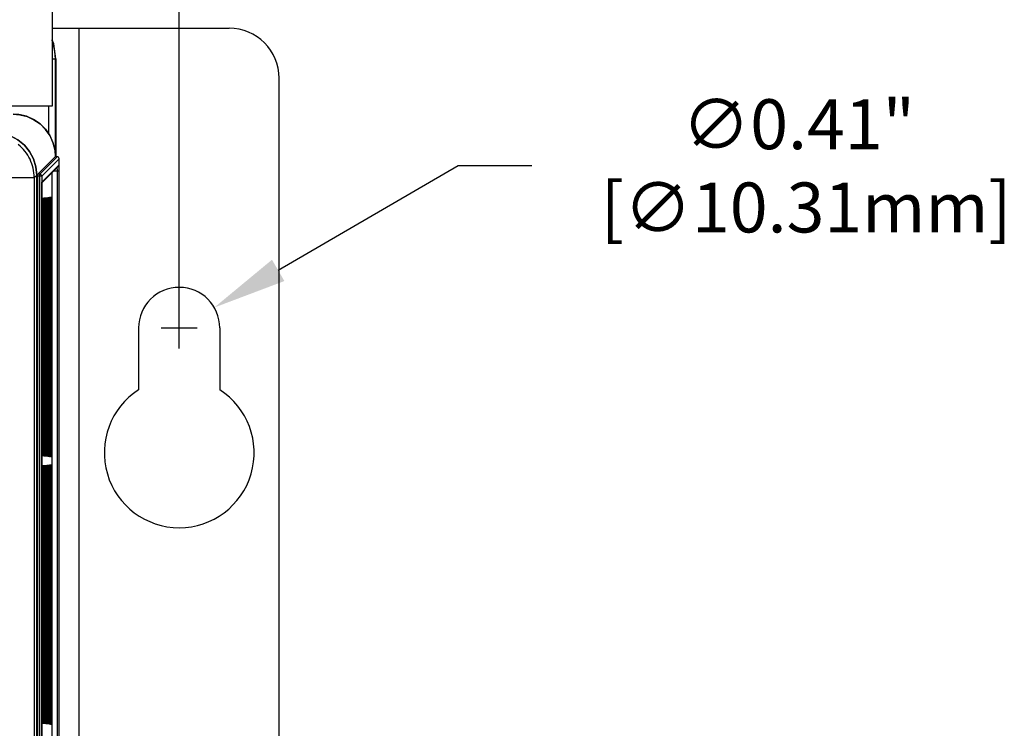
# Model space of a CAD drawing. Extents: x 0.1 to 67.9, y 0.1 to 43.9.
# Drawn here: x 18.9 to 23.9, y 31.7 to 35.3 of the extents above; entities that cross this region are included whole.
import ezdxf

# ---------------------------------------------------------------- set-up
doc = ezdxf.new("R2010")
doc.units = 0
doc.header["$MEASUREMENT"] = 0
doc.layers.get('0').update_dxf_attribs({"linetype": 'CONTINUOUS'})
doc.layers.get('Defpoints').update_dxf_attribs({"linetype": 'CONTINUOUS'})
for name, color, linetype in [('DFRAME', 50, 'CONTINUOUS'), ('DIM', 1, 'CONTINUOUS'), ('PANEL', 4, 'CONTINUOUS'), ('PLATE', 4, 'CONTINUOUS')]:
    doc.layers.add(name, color=color, linetype=linetype)
doc.styles.add('ROMANS', font='romans')
doc.dimstyles.new('RA-X1', dxfattribs={"dimtxt": 0.38, "dimasz": 0.18, "dimexe": 0.18, "dimexo": 0.0625, "dimgap": 0.09, "dimtad": 0, "dimtih": 1, "dimtoh": 1, "dimzin": 0, "dimdsep": 46, "dimtxsty": 'ROMANS', "dimcen": 0.09, "dimclrt": 256, "dimadec": 0, "dimazin": 0, "dimtfac": 1, "dimtofl": 0, "dimtmove": 0, "dimatfit": 3, "dimfxl": 0, "dimtolj": 1, "dimtzin": 0, "dimarcsym": 0})

# ---------------------------------------------------------------- blocks, each defined once
blk = doc.blocks.new('*D9')
at = {"layer": 'Defpoints', "color": 0}
for p in [(19.7294, 39.2873), (9.8544, 33.5421), (19.7294, 33.5421)]:
    blk.add_point(p, dxfattribs=at)
at = {"layer": 'DIM', "color": 0, "lineweight": -2}
for p, q in [((9.8544, 33.6046), (9.8544, 39.4673)), ((19.7294, 33.6046), (19.7294, 39.4673)), ((10.2344, 39.2873), (13.3168, 39.2873)), ((19.3494, 39.2873), (15.9968, 39.2873))]:
    blk.add_line(p, q, dxfattribs=at)
at = {"layer": 'DIM', "color": 0}
for points in [[(10.2344, 39.3506), (10.2344, 39.224), (9.8544, 39.2873)], [(19.3494, 39.3506), (19.3494, 39.224), (19.7294, 39.2873)]]:
    blk.add_solid(points, dxfattribs=at)
at = {"layer": 'DIM', "insert": (14.6568, 39.2873), "char_height": 0.25, "attachment_point": 5, "style": 'ROMANS'}
blk.add_mtext('\\A1;9.88"\\P [250.83mm]', dxfattribs=at)
blk = doc.blocks.new('*D19')
at = {"layer": 'Defpoints', "color": 0}
for p in [(19.9049, 33.8098), (19.5539, 33.6058)]:
    blk.add_point(p, dxfattribs=at)
at = {"layer": 'DIM', "color": 0, "lineweight": -2}
for p, q in [((21.125, 34.519), (20.2248, 33.9958)), ((21.495, 34.519), (21.125, 34.519)), ((19.7294, 33.6178), (19.7294, 33.7978)), ((19.6394, 33.7078), (19.8194, 33.7078))]:
    blk.add_line(p, q, dxfattribs=at)
at = {"layer": 'DIM', "color": 0}
blk.add_solid([(20.1938, 34.0491), (20.2558, 33.9424), (19.9049, 33.8098)], dxfattribs=at)
at = {"layer": 'DIM', "insert": (22.829, 34.519), "char_height": 0.25, "attachment_point": 5, "style": 'ROMANS'}
blk.add_mtext('\\A1;∅0.41"\\P [∅10.31mm]', dxfattribs=at)

msp = doc.modelspace()

# ---------------------------------------------------------------- linework, layer by layer
for p, q in [((19.0937, 37.8495), (19.0937, 34.8182)), ((19.0937, 34.8182), (13.9642, 34.8182))]:
    msp.add_line(p, q)
at = {"layer": 'DFRAME'}
for p, q in [((19.1115, 35.054), (19.1014, 35.1304)), ((19.1097, 35.0522), (19.0937, 35.0522)), ((19.1115, 35.054), (19.1097, 35.0522)), ((19.1097, 34.5646), (19.1097, 35.0522)), ((19.1115, 35.054), (19.1115, 34.5646)), ((19.0763, 34.6787), (19.0763, 34.8182)), ((19.1068, 34.6009), (19.1097, 34.5659)), ((19.0213, 34.4775), (19.1084, 34.5646)), ((19.1186, 34.5646), (19.0315, 34.4775)), ((19.1284, 34.5548), (19.0413, 34.4677)), ((19.1084, 34.5646), (19.1097, 34.5659)), ((19.1084, 34.5646), (19.1084, 34.5646)), ((19.1186, 34.5646), (19.1084, 34.5646)), ((19.1084, 34.5646), (19.1084, 34.5646)), ((19.1097, 34.5659), (19.1097, 34.5659)), ((19.1097, 34.5659), (19.1097, 34.5646)), ((19.1097, 34.5659), (19.1097, 34.5646)), ((19.1284, 22.3711), (19.1284, 34.5548)), ((19.0165, 34.4727), (19.0124, 34.514)), ((19.0425, 34.4345), (19.124, 34.516)), ((19.0428, 34.4389), (19.1268, 34.5229)), ((19.1274, 34.5125), (19.1275, 34.5063)), ((18.8652, 34.4599), (19.0036, 34.4599)), ((19.0036, 34.4599), (19.0165, 34.4728)), ((19.0036, 34.4599), (19.0036, 29.4871)), ((19.0165, 34.4727), (19.0213, 34.4775)), ((19.0165, 29.4846), (19.0165, 34.4728)), ((19.0165, 22.4532), (19.0165, 34.4727)), ((19.021, 22.4582), (19.021, 34.4677)), ((19.0413, 34.4677), (19.021, 34.4677)), ((19.0212, 34.4767), (19.0213, 34.4775)), ((19.0315, 34.4775), (19.0213, 34.4775)), ((19.0315, 22.4484), (19.0315, 34.4775)), ((19.0413, 34.4677), (19.0413, 22.4582)), ((19.0924, 34.4844), (19.0924, 25.7524)), ((19.1014, 34.4934), (19.1276, 34.4934)), ((19.1178, 34.4934), (19.1178, 25.7524)), ((19.1276, 34.4934), (19.1276, 25.7524)), ((19.0421, 34.4205), (19.0421, 34.4207)), ((19.0421, 34.4141), (19.0421, 34.4149)), ((19.0421, 34.4094), (19.0421, 34.4106)), ((19.0422, 34.4265), (19.0423, 34.4285)), ((19.0422, 34.4261), (19.0422, 34.4265)), ((19.0427, 34.4381), (19.0428, 34.4389)), ((19.0436, 34.3019), (19.0437, 34.3096)), ((19.0436, 34.2836), (19.0436, 34.3019)), ((19.0484, 34.2944), (19.0485, 34.302)), ((19.0485, 34.302), (19.0485, 34.3097)), ((19.0533, 34.2945), (19.0533, 34.3021)), ((19.0581, 34.2947), (19.0581, 34.3022)), ((19.0629, 34.2948), (19.063, 34.3023)), ((19.0678, 34.2949), (19.0678, 34.3024)), ((19.0726, 34.295), (19.0726, 34.3025)), ((19.0774, 34.2952), (19.0775, 34.3026)), ((19.0823, 34.2953), (19.0823, 34.3027)), ((19.0436, 34.2836), (19.0436, 34.2943)), ((19.0436, 33.1376), (19.0436, 34.2836)), ((19.0436, 33.1412), (19.0436, 34.2836)), ((19.0436, 34.2836), (19.0436, 34.2836)), ((19.0439, 34.2836), (19.0476, 34.2836)), ((19.0476, 34.2836), (19.0476, 33.1412)), ((19.0484, 34.2863), (19.0484, 34.2944)), ((19.0484, 34.2836), (19.0484, 34.2863)), ((19.0484, 34.2836), (19.0484, 34.2863)), ((19.0484, 33.1375), (19.0484, 34.2836)), ((19.0484, 33.1412), (19.0484, 34.2836)), ((19.0484, 34.2836), (19.0484, 34.2836)), ((19.0488, 34.2836), (19.0524, 34.2836)), ((19.0524, 34.2836), (19.0524, 33.1412)), ((19.0532, 34.2836), (19.0533, 34.2863)), ((19.0532, 34.2836), (19.0533, 34.2863)), ((19.0533, 33.1374), (19.0532, 34.2836)), ((19.0532, 33.1412), (19.0532, 34.2836)), ((19.0532, 34.2836), (19.0532, 34.2836)), ((19.0533, 34.2863), (19.0533, 34.2945)), ((19.0536, 34.2836), (19.0573, 34.2836)), ((19.0573, 34.2836), (19.0573, 33.1412)), ((19.0581, 34.2864), (19.0581, 34.2947)), ((19.0581, 34.2836), (19.0581, 34.2864)), ((19.0581, 34.2836), (19.0581, 34.2864)), ((19.0581, 33.1374), (19.0581, 34.2836)), ((19.0581, 33.1412), (19.0581, 34.2836)), ((19.0581, 34.2836), (19.0581, 34.2836)), ((19.0584, 34.2836), (19.0621, 34.2836)), ((19.0621, 34.2836), (19.0621, 33.1412)), ((19.0629, 34.2865), (19.0629, 34.2948)), ((19.0629, 34.2836), (19.0629, 34.2865)), ((19.0629, 34.2836), (19.0629, 34.2865)), ((19.0629, 33.1373), (19.0629, 34.2836)), ((19.0629, 33.1412), (19.0629, 34.2836)), ((19.0629, 34.2836), (19.0629, 34.2836)), ((19.0633, 34.2836), (19.067, 34.2836)), ((19.067, 34.2836), (19.067, 33.1412)), ((19.0677, 34.2866), (19.0678, 34.2949)), ((19.0677, 34.2836), (19.0677, 34.2866)), ((19.0677, 34.2836), (19.0677, 34.2866)), ((19.0677, 33.1372), (19.0677, 34.2836)), ((19.0677, 33.1412), (19.0677, 34.2836)), ((19.0677, 34.2836), (19.0677, 34.2836)), ((19.0681, 34.2836), (19.0718, 34.2836)), ((19.0718, 34.2836), (19.0718, 33.1412)), ((19.0726, 34.2867), (19.0726, 34.295)), ((19.0726, 34.2836), (19.0726, 34.2867)), ((19.0726, 34.2836), (19.0726, 34.2867)), ((19.0726, 33.1371), (19.0726, 34.2836)), ((19.0726, 33.1412), (19.0726, 34.2836)), ((19.0726, 34.2836), (19.0726, 34.2836)), ((19.0729, 34.2836), (19.0767, 34.2836)), ((19.0767, 34.2836), (19.0767, 33.1412)), ((19.0774, 34.2868), (19.0774, 34.2952)), ((19.0774, 34.2836), (19.0774, 34.2868)), ((19.0774, 34.2836), (19.0774, 34.2868)), ((19.0774, 33.137), (19.0774, 34.2836)), ((19.0774, 33.1412), (19.0774, 34.2836)), ((19.0774, 34.2836), (19.0774, 34.2836)), ((19.0778, 34.2836), (19.0815, 34.2836)), ((19.0815, 34.2836), (19.0815, 33.1412)), ((19.0822, 34.2869), (19.0823, 34.2953)), ((19.0822, 34.2836), (19.0822, 34.2869)), ((19.0822, 34.2836), (19.0822, 34.2869)), ((19.0822, 33.137), (19.0822, 34.2836)), ((19.0822, 33.1412), (19.0822, 34.2836)), ((19.0822, 34.2836), (19.0822, 34.2836)), ((19.0826, 34.2836), (19.0864, 34.2836)), ((19.0864, 34.2836), (19.0864, 33.1412)), ((19.0871, 34.287), (19.0871, 34.2955)), ((19.0871, 34.2836), (19.0871, 34.287)), ((19.0871, 33.1375), (19.0871, 34.2836)), ((19.0871, 33.1412), (19.0871, 34.2836)), ((19.0871, 34.2836), (19.0871, 34.2836)), ((19.0874, 34.2836), (19.0912, 34.2836)), ((19.0912, 34.2836), (19.0912, 33.1412)), ((19.0436, 33.1412), (19.0436, 33.1412)), ((19.0436, 33.1376), (19.0436, 33.1412)), ((19.0436, 33.1295), (19.0436, 33.1376)), ((19.0436, 33.1229), (19.0436, 33.1295)), ((19.0438, 33.1058), (19.0436, 33.1229)), ((19.0439, 33.1412), (19.0476, 33.1412)), ((19.0484, 33.1412), (19.0484, 33.1412)), ((19.0484, 33.1375), (19.0484, 33.1412)), ((19.0484, 33.1294), (19.0484, 33.1375)), ((19.0485, 33.1228), (19.0484, 33.1294)), ((19.0486, 33.1056), (19.0485, 33.1228)), ((19.0488, 33.1412), (19.0524, 33.1412)), ((19.0532, 33.1412), (19.0532, 33.1412)), ((19.0533, 33.1374), (19.0532, 33.1412)), ((19.0533, 33.1293), (19.0533, 33.1374)), ((19.0533, 33.1227), (19.0533, 33.1293)), ((19.0535, 33.1054), (19.0533, 33.1227)), ((19.0536, 33.1412), (19.0573, 33.1412)), ((19.0581, 33.1412), (19.0581, 33.1412)), ((19.0581, 33.1374), (19.0581, 33.1412)), ((19.0581, 33.1292), (19.0581, 33.1374)), ((19.0581, 33.1226), (19.0581, 33.1292)), ((19.0583, 33.1052), (19.0581, 33.1226)), ((19.0584, 33.1412), (19.0621, 33.1412)), ((19.0629, 33.1412), (19.0629, 33.1412)), ((19.0629, 33.1373), (19.0629, 33.1412)), ((19.0629, 33.1291), (19.0629, 33.1373)), ((19.063, 33.1225), (19.0629, 33.1291)), ((19.0631, 33.105), (19.063, 33.1225)), ((19.0633, 33.1412), (19.067, 33.1412)), ((19.0677, 33.1412), (19.0677, 33.1412)), ((19.0677, 33.1372), (19.0677, 33.1412)), ((19.0678, 33.129), (19.0677, 33.1372)), ((19.0678, 33.1224), (19.0678, 33.129)), ((19.068, 33.1048), (19.0678, 33.1224)), ((19.0681, 33.1412), (19.0718, 33.1412)), ((19.0726, 33.1412), (19.0726, 33.1412)), ((19.0726, 33.1371), (19.0726, 33.1412)), ((19.0726, 33.1289), (19.0726, 33.1371)), ((19.0726, 33.1223), (19.0726, 33.1289)), ((19.0728, 33.1046), (19.0726, 33.1223)), ((19.0729, 33.1412), (19.0767, 33.1412)), ((19.0774, 33.1412), (19.0774, 33.1412)), ((19.0774, 33.137), (19.0774, 33.1412)), ((19.0774, 33.1288), (19.0774, 33.137)), ((19.0775, 33.1222), (19.0774, 33.1288)), ((19.0776, 33.1044), (19.0775, 33.1222)), ((19.0778, 33.1412), (19.0815, 33.1412)), ((19.0822, 33.1412), (19.0822, 33.1412)), ((19.0822, 33.137), (19.0822, 33.1412)), ((19.0823, 33.1287), (19.0822, 33.137)), ((19.0823, 33.1221), (19.0823, 33.1287)), ((19.0825, 33.1042), (19.0823, 33.1221)), ((19.0826, 33.1412), (19.0864, 33.1412)), ((19.0871, 33.1412), (19.0871, 33.1412)), ((19.0871, 33.133), (19.0871, 33.1412)), ((19.0871, 33.1294), (19.0871, 33.1375)), ((19.0874, 33.1412), (19.0912, 33.1412)), ((19.0439, 33.1011), (19.0438, 33.1058)), ((19.0487, 33.1009), (19.0486, 33.1056)), ((19.0536, 33.1006), (19.0535, 33.1054)), ((19.0584, 33.1004), (19.0583, 33.1052)), ((19.0632, 33.1002), (19.0631, 33.105)), ((19.0681, 33.1), (19.068, 33.1048)), ((19.0729, 33.0998), (19.0728, 33.1046)), ((19.0777, 33.0996), (19.0776, 33.1044)), ((19.0825, 33.0994), (19.0825, 33.1042)), ((19.0436, 32.9626), (19.0437, 32.9703)), ((19.0485, 32.9627), (19.0485, 32.9704)), ((19.0436, 32.9443), (19.0436, 32.9626)), ((19.0436, 32.9443), (19.0436, 32.955)), ((19.0436, 31.7983), (19.0436, 32.9443)), ((19.0436, 31.8019), (19.0436, 32.9443)), ((19.0436, 32.9443), (19.0436, 32.9443)), ((19.0439, 32.9443), (19.0476, 32.9443)), ((19.0476, 32.9443), (19.0476, 31.8019)), ((19.0484, 32.9551), (19.0485, 32.9627)), ((19.0484, 32.947), (19.0484, 32.9551)), ((19.0484, 32.9443), (19.0484, 32.947)), ((19.0484, 32.9443), (19.0484, 32.947)), ((19.0484, 31.7982), (19.0484, 32.9443)), ((19.0484, 31.8019), (19.0484, 32.9443)), ((19.0484, 32.9443), (19.0484, 32.9443)), ((19.0488, 32.9443), (19.0524, 32.9443)), ((19.0524, 32.9443), (19.0524, 31.8019)), ((19.0532, 32.9443), (19.0533, 32.9471)), ((19.0532, 32.9443), (19.0533, 32.9471)), ((19.0533, 31.7982), (19.0532, 32.9443)), ((19.0532, 31.8019), (19.0532, 32.9443)), ((19.0532, 32.9443), (19.0532, 32.9443)), ((19.0533, 32.9552), (19.0533, 32.9628)), ((19.0533, 32.9471), (19.0533, 32.9552)), ((19.0536, 32.9443), (19.0573, 32.9443)), ((19.0573, 32.9443), (19.0573, 31.8019)), ((19.0581, 32.9554), (19.0581, 32.9629)), ((19.0581, 32.9471), (19.0581, 32.9554)), ((19.0581, 32.9443), (19.0581, 32.9471)), ((19.0581, 32.9443), (19.0581, 32.9471)), ((19.0581, 31.7981), (19.0581, 32.9443)), ((19.0581, 31.8019), (19.0581, 32.9443)), ((19.0581, 32.9443), (19.0581, 32.9443)), ((19.0584, 32.9443), (19.0621, 32.9443)), ((19.0621, 32.9443), (19.0621, 31.8019)), ((19.0629, 32.9555), (19.063, 32.9631)), ((19.0629, 32.9472), (19.0629, 32.9555)), ((19.0629, 32.9443), (19.0629, 32.9472)), ((19.0629, 32.9443), (19.0629, 32.9472)), ((19.0629, 31.798), (19.0629, 32.9443)), ((19.0629, 31.8019), (19.0629, 32.9443)), ((19.0629, 32.9443), (19.0629, 32.9443)), ((19.0633, 32.9443), (19.067, 32.9443)), ((19.067, 32.9443), (19.067, 31.8019)), ((19.0677, 32.9473), (19.0678, 32.9556)), ((19.0677, 32.9443), (19.0677, 32.9473)), ((19.0677, 32.9443), (19.0677, 32.9473)), ((19.0677, 31.7979), (19.0677, 32.9443)), ((19.0677, 31.8019), (19.0677, 32.9443)), ((19.0677, 32.9443), (19.0677, 32.9443)), ((19.0678, 32.9556), (19.0678, 32.9632)), ((19.0681, 32.9443), (19.0718, 32.9443)), ((19.0718, 32.9443), (19.0718, 31.8019)), ((19.0726, 32.9557), (19.0726, 32.9633)), ((19.0726, 32.9474), (19.0726, 32.9557)), ((19.0726, 32.9443), (19.0726, 32.9474)), ((19.0726, 32.9443), (19.0726, 32.9474)), ((19.0726, 31.7978), (19.0726, 32.9443)), ((19.0726, 31.8019), (19.0726, 32.9443)), ((19.0726, 32.9443), (19.0726, 32.9443)), ((19.0729, 32.9443), (19.0767, 32.9443)), ((19.0767, 32.9443), (19.0767, 31.8019)), ((19.0774, 32.9559), (19.0775, 32.9634)), ((19.0774, 32.9475), (19.0774, 32.9559)), ((19.0774, 32.9443), (19.0774, 32.9475)), ((19.0774, 32.9443), (19.0774, 32.9475)), ((19.0774, 31.7977), (19.0774, 32.9443)), ((19.0774, 31.8019), (19.0774, 32.9443)), ((19.0774, 32.9443), (19.0774, 32.9443)), ((19.0778, 32.9443), (19.0815, 32.9443)), ((19.0815, 32.9443), (19.0815, 31.8019)), ((19.0822, 32.9476), (19.0823, 32.956)), ((19.0822, 32.9443), (19.0822, 32.9476)), ((19.0822, 32.9443), (19.0822, 32.9476)), ((19.0822, 31.7977), (19.0822, 32.9443)), ((19.0822, 31.8019), (19.0822, 32.9443)), ((19.0822, 32.9443), (19.0822, 32.9443)), ((19.0823, 32.956), (19.0823, 32.9635)), ((19.0826, 32.9443), (19.0864, 32.9443)), ((19.0864, 32.9443), (19.0864, 31.8019)), ((19.0871, 32.9478), (19.0871, 32.9562)), ((19.0871, 32.9443), (19.0871, 32.9478)), ((19.0871, 31.7982), (19.0871, 32.9443)), ((19.0871, 31.8019), (19.0871, 32.9443)), ((19.0871, 32.9443), (19.0871, 32.9443)), ((19.0874, 32.9443), (19.0912, 32.9443)), ((19.0912, 32.9443), (19.0912, 31.8019)), ((19.0436, 31.7983), (19.0436, 31.8019)), ((19.0436, 31.8019), (19.0436, 31.8019)), ((19.0436, 31.7902), (19.0436, 31.7983)), ((19.0436, 31.7836), (19.0436, 31.7902)), ((19.0439, 31.8019), (19.0476, 31.8019)), ((19.0484, 31.7982), (19.0484, 31.8019)), ((19.0484, 31.8019), (19.0484, 31.8019)), ((19.0484, 31.7901), (19.0484, 31.7982)), ((19.0485, 31.7835), (19.0484, 31.7901)), ((19.0488, 31.8019), (19.0524, 31.8019)), ((19.0533, 31.7982), (19.0532, 31.8019)), ((19.0532, 31.8019), (19.0532, 31.8019)), ((19.0533, 31.79), (19.0533, 31.7982)), ((19.0533, 31.7834), (19.0533, 31.79)), ((19.0536, 31.8019), (19.0573, 31.8019)), ((19.0581, 31.7981), (19.0581, 31.8019)), ((19.0581, 31.8019), (19.0581, 31.8019)), ((19.0581, 31.7899), (19.0581, 31.7981)), ((19.0581, 31.7833), (19.0581, 31.7899)), ((19.0584, 31.8019), (19.0621, 31.8019)), ((19.0629, 31.798), (19.0629, 31.8019)), ((19.0629, 31.8019), (19.0629, 31.8019)), ((19.0629, 31.7898), (19.0629, 31.798)), ((19.063, 31.7832), (19.0629, 31.7898)), ((19.0633, 31.8019), (19.067, 31.8019)), ((19.0677, 31.7979), (19.0677, 31.8019)), ((19.0677, 31.8019), (19.0677, 31.8019)), ((19.0678, 31.7897), (19.0677, 31.7979)), ((19.0678, 31.7831), (19.0678, 31.7897)), ((19.0681, 31.8019), (19.0718, 31.8019)), ((19.0726, 31.7978), (19.0726, 31.8019)), ((19.0726, 31.8019), (19.0726, 31.8019)), ((19.0726, 31.7896), (19.0726, 31.7978)), ((19.0726, 31.783), (19.0726, 31.7896)), ((19.0729, 31.8019), (19.0767, 31.8019)), ((19.0774, 31.7977), (19.0774, 31.8019)), ((19.0774, 31.8019), (19.0774, 31.8019)), ((19.0774, 31.7895), (19.0774, 31.7977)), ((19.0775, 31.7829), (19.0774, 31.7895)), ((19.0778, 31.8019), (19.0815, 31.8019)), ((19.0822, 31.7977), (19.0822, 31.8019)), ((19.0822, 31.8019), (19.0822, 31.8019)), ((19.0823, 31.7894), (19.0822, 31.7977)), ((19.0823, 31.7828), (19.0823, 31.7894)), ((19.0826, 31.8019), (19.0864, 31.8019)), ((19.0871, 31.7937), (19.0871, 31.8019)), ((19.0871, 31.8019), (19.0871, 31.8019)), ((19.0871, 31.7901), (19.0871, 31.7982)), ((19.0874, 31.8019), (19.0912, 31.8019)), ((19.0438, 31.7665), (19.0436, 31.7836)), ((19.0439, 31.7618), (19.0438, 31.7665)), ((19.0486, 31.7663), (19.0485, 31.7835)), ((19.0487, 31.7616), (19.0486, 31.7663)), ((19.0535, 31.7661), (19.0533, 31.7834)), ((19.0536, 31.7614), (19.0535, 31.7661)), ((19.0583, 31.7659), (19.0581, 31.7833)), ((19.0584, 31.7611), (19.0583, 31.7659)), ((19.0631, 31.7657), (19.063, 31.7832)), ((19.0632, 31.7609), (19.0631, 31.7657)), ((19.068, 31.7655), (19.0678, 31.7831)), ((19.0681, 31.7607), (19.068, 31.7655)), ((19.0728, 31.7653), (19.0726, 31.783)), ((19.0729, 31.7605), (19.0728, 31.7653)), ((19.0776, 31.7651), (19.0775, 31.7829)), ((19.0777, 31.7603), (19.0776, 31.7651)), ((19.0825, 31.7649), (19.0823, 31.7828)), ((19.0825, 31.7601), (19.0825, 31.7649))]:
    msp.add_line(p, q, dxfattribs=at)
for points in [[(19.1014, 35.1304), (19.0937, 35.1492)], [(19.1097, 35.0522), (19.1089, 35.0744), (19.1057, 35.1008), (19.0991, 35.1306), (19.0937, 35.1468)], [(19.1097, 34.5659), (19.1077, 34.5951), (19.0987, 34.6333), (19.0828, 34.6693), (19.0605, 34.7016), (19.0327, 34.7293), (19.0002, 34.7514), (18.9643, 34.7671), (18.926, 34.7759), (18.8979, 34.7778)], [(18.8979, 34.7777), (18.9325, 34.7749), (18.9681, 34.7658), (19.0024, 34.7501), (19.0336, 34.7286), (19.0602, 34.702), (19.0818, 34.6709), (19.0976, 34.6366), (19.1068, 34.6009)], [(18.8046, 34.6846), (18.846, 34.6805), (18.8857, 34.6685), (18.9223, 34.6489), (18.9544, 34.6226), (18.9808, 34.5905), (19.0003, 34.5539), (19.0124, 34.5141), (19.0165, 34.4728)], [(19.0124, 34.514), (19.0004, 34.5538), (18.9808, 34.5904), (18.9545, 34.6225), (18.9224, 34.6488), (18.8857, 34.6684), (18.846, 34.6805), (18.8047, 34.6845)], [(19.0036, 34.4599), (19.0033, 34.4718), (19.0023, 34.4836), (19.0006, 34.4954), (18.9983, 34.507), (18.9953, 34.5185), (18.9917, 34.5298), (18.9874, 34.5409), (18.9826, 34.5517), (18.9771, 34.5623), (18.9711, 34.5725), (18.9645, 34.5824), (18.9574, 34.5919), (18.9497, 34.6009), (18.9415, 34.6096), (18.9329, 34.6178), (18.9238, 34.6254)], [(19.1284, 34.5548), (19.1277, 34.5585), (19.1255, 34.5617), (19.1223, 34.5639), (19.1186, 34.5646)], [(19.1174, 34.5095), (19.1176, 34.5062), (19.1177, 34.502)], [(19.1177, 34.502), (19.1178, 34.4976), (19.1178, 34.4934)], [(19.1268, 34.5229), (19.1261, 34.5191), (19.124, 34.516)], [(19.1268, 34.5229), (19.127, 34.5225), (19.1271, 34.5208), (19.1273, 34.5175), (19.1274, 34.5125)], [(19.1275, 34.5063), (19.1276, 34.4997), (19.1276, 34.4934)], [(19.021, 34.4677), (19.0211, 34.4714), (19.0211, 34.4745), (19.0212, 34.4767)], [(19.0413, 34.4677), (19.0406, 34.4714), (19.0384, 34.4746), (19.0352, 34.4768), (19.0315, 34.4775)], [(19.0421, 25.7524), (19.0421, 34.4106), (19.0421, 34.4141), (19.0421, 34.4174), (19.0421, 34.4205), (19.0422, 34.4234)], [(19.0422, 34.4234), (19.0422, 34.4261), (19.0423, 34.4285), (19.0423, 34.4307), (19.0424, 34.4325), (19.0424, 34.4341), (19.0425, 34.4354), (19.0426, 34.4363), (19.0426, 34.4369)], [(19.0423, 34.4307), (19.0424, 34.4318), (19.0424, 34.4325)], [(19.0424, 34.4341), (19.0425, 34.4358), (19.0427, 34.4381)], [(19.0436, 34.2943), (19.0436, 34.3021), (19.0437, 34.3096), (19.0438, 34.3165), (19.0439, 34.323), (19.044, 34.329), (19.0441, 34.3343), (19.0442, 34.3391), (19.0444, 34.3433), (19.0445, 34.3468), (19.0446, 34.3498), (19.0448, 34.352), (19.0449, 34.3535), (19.0449, 34.3539)], [(19.0444, 34.3462), (19.0449, 34.3547), (19.0453, 34.359), (19.0458, 34.359), (19.0463, 34.3546), (19.0467, 34.3461)], [(19.0491, 34.3394), (19.0492, 34.3436), (19.0493, 34.3472), (19.0495, 34.3501), (19.0496, 34.3524), (19.0497, 34.3539), (19.0497, 34.3543)], [(19.0493, 34.3465), (19.0497, 34.3551), (19.0502, 34.3595), (19.0507, 34.3595), (19.0511, 34.355), (19.0515, 34.3465)], [(19.0539, 34.3397), (19.054, 34.3439), (19.0542, 34.3475), (19.0543, 34.3504), (19.0544, 34.3527), (19.0545, 34.3543), (19.0546, 34.3547)], [(19.0541, 34.3469), (19.0545, 34.3555), (19.055, 34.3599), (19.0555, 34.3599), (19.056, 34.3554), (19.0564, 34.3468)], [(19.0587, 34.34), (19.0589, 34.3442), (19.059, 34.3478), (19.0591, 34.3508), (19.0593, 34.3531), (19.0594, 34.3547), (19.0594, 34.3551)], [(19.0589, 34.3472), (19.0594, 34.3559), (19.0599, 34.3603), (19.0603, 34.3603), (19.0608, 34.3558), (19.0612, 34.3472)], [(19.0636, 34.3403), (19.0637, 34.3445), (19.0638, 34.3482), (19.064, 34.3512), (19.0641, 34.3535), (19.0642, 34.3551), (19.0643, 34.3555)], [(19.0638, 34.3476), (19.0642, 34.3563), (19.0647, 34.3607), (19.0652, 34.3607), (19.0657, 34.3562), (19.0661, 34.3475)], [(19.0684, 34.3406), (19.0685, 34.3449), (19.0687, 34.3485), (19.0688, 34.3515), (19.0689, 34.3538), (19.0691, 34.3555), (19.0691, 34.3559)], [(19.0686, 34.3479), (19.0691, 34.3567), (19.0695, 34.3611), (19.07, 34.3611), (19.0705, 34.3566), (19.0709, 34.3479)], [(19.0732, 34.3409), (19.0734, 34.3452), (19.0735, 34.3489), (19.0736, 34.3519), (19.0738, 34.3542), (19.0739, 34.3559), (19.0739, 34.3563)], [(19.0735, 34.3483), (19.0739, 34.3571), (19.0744, 34.3616), (19.0749, 34.3616), (19.0753, 34.357), (19.0758, 34.3482)], [(19.0781, 34.3412), (19.0782, 34.3455), (19.0783, 34.3492), (19.0785, 34.3522), (19.0786, 34.3546), (19.0787, 34.3563), (19.0788, 34.3567)], [(19.0783, 34.3486), (19.0787, 34.3574), (19.0792, 34.362), (19.0797, 34.362), (19.0802, 34.3574), (19.0806, 34.3486)], [(19.0827, 34.331), (19.0827, 34.3364), (19.0831, 34.349)], [(19.0829, 34.3415), (19.083, 34.3458), (19.0832, 34.3495), (19.0833, 34.3526), (19.0835, 34.355), (19.0836, 34.3566), (19.0836, 34.3571)], [(19.0831, 34.349), (19.0836, 34.3578), (19.0841, 34.3624), (19.0846, 34.3624), (19.085, 34.3578), (19.0855, 34.3489)], [(19.0855, 34.3489), (19.0859, 34.3363), (19.0861, 34.3206), (19.0863, 34.3027), (19.0864, 34.2836)], [(19.0877, 34.3419), (19.0879, 34.3462), (19.088, 34.35), (19.0882, 34.353), (19.0883, 34.3554), (19.0884, 34.3571), (19.0884, 34.3575)], [(19.0878, 34.3457), (19.0882, 34.3542), (19.0886, 34.3604), (19.089, 34.3633), (19.0895, 34.3621), (19.09, 34.3566), (19.0904, 34.3473)], [(19.0438, 34.3165), (19.0438, 34.3191), (19.0439, 34.323)], [(19.044, 34.329), (19.0441, 34.3341), (19.0444, 34.3462)], [(19.0467, 34.3461), (19.0471, 34.334), (19.0473, 34.319), (19.0475, 34.3019), (19.0476, 34.2836)], [(19.0484, 34.2944), (19.0485, 34.3023), (19.0485, 34.3097), (19.0486, 34.3167), (19.0487, 34.3232), (19.0488, 34.3292), (19.0489, 34.3346), (19.0491, 34.3394)], [(19.0486, 34.3167), (19.0486, 34.3193), (19.0487, 34.3232)], [(19.0488, 34.3292), (19.0489, 34.3344), (19.0493, 34.3465)], [(19.0515, 34.3465), (19.0519, 34.3343), (19.0522, 34.3192), (19.0524, 34.302), (19.0524, 34.2836)], [(19.0533, 34.2945), (19.0533, 34.3024), (19.0534, 34.3099), (19.0535, 34.3169), (19.0535, 34.3234), (19.0537, 34.3294), (19.0538, 34.3348), (19.0539, 34.3397)], [(19.0533, 34.3021), (19.0535, 34.3195), (19.0535, 34.3234)], [(19.0537, 34.3294), (19.0537, 34.3347), (19.0541, 34.3469)], [(19.0564, 34.3468), (19.0568, 34.3346), (19.057, 34.3194), (19.0572, 34.3021), (19.0573, 34.2836)], [(19.0581, 34.2947), (19.0581, 34.3026), (19.0582, 34.3101), (19.0583, 34.3171), (19.0584, 34.3237), (19.0585, 34.3297), (19.0586, 34.3351), (19.0587, 34.34)], [(19.0581, 34.3022), (19.0583, 34.3197), (19.0584, 34.3237)], [(19.0585, 34.3297), (19.0586, 34.335), (19.0589, 34.3472)], [(19.0612, 34.3472), (19.0616, 34.3349), (19.0619, 34.3196), (19.0621, 34.3022), (19.0621, 34.2836)], [(19.0629, 34.2948), (19.063, 34.3027), (19.063, 34.3103), (19.0631, 34.3173), (19.0632, 34.3239), (19.0633, 34.33), (19.0634, 34.3354), (19.0636, 34.3403)], [(19.063, 34.3023), (19.0631, 34.3199), (19.0632, 34.3239)], [(19.0633, 34.33), (19.0634, 34.3352), (19.0638, 34.3476)], [(19.0661, 34.3475), (19.0665, 34.3352), (19.0667, 34.3198), (19.0669, 34.3023), (19.067, 34.2836)], [(19.0678, 34.2949), (19.0678, 34.3029), (19.0679, 34.3104), (19.0679, 34.3176), (19.068, 34.3242), (19.0682, 34.3302), (19.0683, 34.3357), (19.0684, 34.3406)], [(19.0678, 34.3024), (19.068, 34.3201), (19.068, 34.3242)], [(19.0682, 34.3302), (19.0682, 34.3355), (19.0686, 34.3479)], [(19.0709, 34.3479), (19.0713, 34.3354), (19.0716, 34.32), (19.0718, 34.3024), (19.0718, 34.2836)], [(19.0726, 34.295), (19.0726, 34.303), (19.0727, 34.3106), (19.0728, 34.3178), (19.0729, 34.3244), (19.073, 34.3305), (19.0731, 34.336), (19.0732, 34.3409)], [(19.0726, 34.3025), (19.0728, 34.3203), (19.0729, 34.3244)], [(19.073, 34.3305), (19.0731, 34.3358), (19.0735, 34.3483)], [(19.0758, 34.3482), (19.0762, 34.3357), (19.0764, 34.3202), (19.0766, 34.3025), (19.0767, 34.2836)], [(19.0774, 34.2952), (19.0775, 34.3032), (19.0775, 34.3108), (19.0776, 34.318), (19.0777, 34.3246), (19.0778, 34.3307), (19.0779, 34.3363), (19.0781, 34.3412)], [(19.0775, 34.3026), (19.0776, 34.3205), (19.0777, 34.3246)], [(19.0778, 34.3307), (19.0779, 34.3361), (19.0783, 34.3486)], [(19.0806, 34.3486), (19.081, 34.336), (19.0813, 34.3204), (19.0815, 34.3026), (19.0815, 34.2836)], [(19.0823, 34.2953), (19.0823, 34.3033), (19.0824, 34.311), (19.0824, 34.3182), (19.0825, 34.3249), (19.0827, 34.331), (19.0828, 34.3366), (19.0829, 34.3415)], [(19.0823, 34.3027), (19.0825, 34.3207), (19.0825, 34.3249)], [(19.0871, 34.2988), (19.0871, 34.3074), (19.0872, 34.3166), (19.0874, 34.3263), (19.0876, 34.3362), (19.0878, 34.3457)], [(19.0871, 34.2955), (19.0871, 34.3036), (19.0872, 34.3113), (19.0873, 34.3185), (19.0874, 34.3252), (19.0875, 34.3314), (19.0876, 34.3369), (19.0877, 34.3419)], [(19.0904, 34.3473), (19.0908, 34.3347), (19.091, 34.3193), (19.0912, 34.302), (19.0912, 34.2836)], [(19.0871, 34.2836), (19.0871, 34.2909), (19.0871, 34.2988)], [(19.0449, 33.0705), (19.0449, 33.0705), (19.0449, 33.0712), (19.0448, 33.0726), (19.0446, 33.0748), (19.0445, 33.0777), (19.0444, 33.0811), (19.0442, 33.0852), (19.0441, 33.0899), (19.044, 33.0952), (19.0439, 33.1011), (19.0438, 33.1075), (19.0437, 33.1144), (19.0437, 33.1218), (19.0436, 33.1295)], [(19.0476, 33.1412), (19.0475, 33.1228), (19.0473, 33.1057), (19.0471, 33.0907), (19.0467, 33.0786)], [(19.0491, 33.0849), (19.049, 33.0896), (19.0488, 33.095), (19.0487, 33.1009), (19.0486, 33.1073), (19.0485, 33.1142), (19.0485, 33.1216), (19.0484, 33.1294)], [(19.0524, 33.1412), (19.0524, 33.1227), (19.0522, 33.1055), (19.0519, 33.0904), (19.0515, 33.0782)], [(19.0539, 33.0847), (19.0538, 33.0894), (19.0537, 33.0947), (19.0536, 33.1006), (19.0535, 33.1071), (19.0534, 33.1141), (19.0533, 33.1215), (19.0533, 33.1293)], [(19.0573, 33.1412), (19.0572, 33.1226), (19.057, 33.1053), (19.0568, 33.0901), (19.0564, 33.0779)], [(19.0587, 33.0844), (19.0586, 33.0891), (19.0585, 33.0945), (19.0584, 33.1004), (19.0583, 33.1069), (19.0582, 33.1139), (19.0581, 33.1214), (19.0581, 33.1292)], [(19.0621, 33.1412), (19.0621, 33.1225), (19.0619, 33.1051), (19.0616, 33.0898), (19.0612, 33.0775)], [(19.0636, 33.0841), (19.0634, 33.0889), (19.0633, 33.0943), (19.0632, 33.1002), (19.0631, 33.1067), (19.063, 33.1138), (19.063, 33.1212), (19.0629, 33.1291)], [(19.067, 33.1412), (19.0669, 33.1224), (19.0667, 33.1049), (19.0665, 33.0895), (19.0661, 33.0772)], [(19.0684, 33.0838), (19.0683, 33.0886), (19.0682, 33.094), (19.0681, 33.1), (19.068, 33.1065), (19.0679, 33.1136), (19.0678, 33.1211), (19.0678, 33.129)], [(19.0718, 33.1412), (19.0718, 33.1223), (19.0716, 33.1047), (19.0713, 33.0892), (19.0709, 33.0768)], [(19.0732, 33.0835), (19.0731, 33.0884), (19.073, 33.0938), (19.0729, 33.0998), (19.0728, 33.1064), (19.0727, 33.1134), (19.0726, 33.121), (19.0726, 33.1289)], [(19.0767, 33.1412), (19.0766, 33.1222), (19.0764, 33.1045), (19.0762, 33.089), (19.0758, 33.0765)], [(19.0781, 33.0833), (19.0779, 33.0881), (19.0778, 33.0936), (19.0777, 33.0996), (19.0776, 33.1062), (19.0775, 33.1133), (19.0775, 33.1208), (19.0774, 33.1288)], [(19.0815, 33.1412), (19.0815, 33.1221), (19.0813, 33.1043), (19.081, 33.0887), (19.0806, 33.0761)], [(19.0829, 33.083), (19.0828, 33.0879), (19.0827, 33.0933), (19.0825, 33.0994), (19.0825, 33.106), (19.0824, 33.1131), (19.0823, 33.1207), (19.0823, 33.1287)], [(19.0864, 33.1412), (19.0863, 33.122), (19.0861, 33.1041), (19.0859, 33.0884), (19.0855, 33.0758)], [(19.0877, 33.0824), (19.0875, 33.093), (19.0873, 33.1038), (19.0872, 33.1143), (19.0871, 33.124), (19.0871, 33.133)], [(19.0878, 33.0801), (19.0877, 33.0844), (19.0876, 33.0894), (19.0875, 33.0948), (19.0874, 33.1008), (19.0873, 33.1073), (19.0872, 33.1143), (19.0871, 33.1217), (19.0871, 33.1294)], [(19.0912, 33.1412), (19.0912, 33.1223), (19.091, 33.1046), (19.0907, 33.089), (19.0904, 33.0763)], [(19.0444, 33.0786), (19.0441, 33.0907), (19.044, 33.0952)], [(19.0467, 33.0786), (19.0463, 33.0701), (19.0458, 33.0657), (19.0453, 33.0657), (19.0449, 33.0701), (19.0444, 33.0786)], [(19.0493, 33.0783), (19.0489, 33.0905), (19.0488, 33.095)], [(19.0498, 33.0701), (19.0498, 33.0701), (19.0497, 33.0708), (19.0496, 33.0723), (19.0495, 33.0745), (19.0493, 33.0773), (19.0492, 33.0808), (19.0491, 33.0849)], [(19.0515, 33.0782), (19.0511, 33.0697), (19.0506, 33.0653), (19.0502, 33.0653), (19.0497, 33.0697), (19.0493, 33.0783)], [(19.0541, 33.0779), (19.0537, 33.0902), (19.0537, 33.0947)], [(19.0546, 33.0697), (19.0546, 33.0697), (19.0546, 33.0704), (19.0544, 33.0719), (19.0543, 33.0742), (19.0542, 33.077), (19.054, 33.0805), (19.0539, 33.0847)], [(19.0564, 33.0779), (19.056, 33.0693), (19.0555, 33.0649), (19.055, 33.0649), (19.0545, 33.0693), (19.0541, 33.0779)], [(19.0589, 33.0776), (19.0586, 33.0899), (19.0585, 33.0945)], [(19.0595, 33.0693), (19.0595, 33.0693), (19.0594, 33.07), (19.0593, 33.0716), (19.0591, 33.0738), (19.059, 33.0767), (19.0589, 33.0802), (19.0587, 33.0844)], [(19.0612, 33.0775), (19.0608, 33.0689), (19.0603, 33.0645), (19.0598, 33.0645), (19.0594, 33.0689), (19.0589, 33.0776)], [(19.0638, 33.0772), (19.0634, 33.0896), (19.0633, 33.0943)], [(19.0643, 33.0689), (19.0643, 33.0689), (19.0642, 33.0696), (19.0641, 33.0712), (19.064, 33.0735), (19.0638, 33.0764), (19.0637, 33.0799), (19.0636, 33.0841)], [(19.0661, 33.0772), (19.0657, 33.0685), (19.0652, 33.064), (19.0647, 33.0641), (19.0642, 33.0686), (19.0638, 33.0772)], [(19.0686, 33.0769), (19.0682, 33.0893), (19.0682, 33.094)], [(19.0691, 33.0684), (19.0691, 33.0685), (19.0691, 33.0693), (19.0689, 33.0708), (19.0688, 33.0731), (19.0687, 33.0761), (19.0685, 33.0796), (19.0684, 33.0838)], [(19.0709, 33.0768), (19.0705, 33.0681), (19.07, 33.0636), (19.0695, 33.0636), (19.0691, 33.0682), (19.0686, 33.0769)], [(19.0735, 33.0765), (19.0731, 33.089), (19.073, 33.0938)], [(19.074, 33.068), (19.074, 33.0681), (19.0739, 33.0689), (19.0738, 33.0705), (19.0737, 33.0728), (19.0735, 33.0757), (19.0734, 33.0793), (19.0732, 33.0835)], [(19.0758, 33.0765), (19.0753, 33.0677), (19.0749, 33.0632), (19.0744, 33.0632), (19.0739, 33.0678), (19.0735, 33.0765)], [(19.0783, 33.0762), (19.0779, 33.0888), (19.0778, 33.0936)], [(19.0788, 33.0676), (19.0788, 33.0677), (19.0787, 33.0685), (19.0786, 33.0701), (19.0785, 33.0725), (19.0784, 33.0754), (19.0782, 33.079), (19.0781, 33.0833)], [(19.0806, 33.0761), (19.0802, 33.0673), (19.0797, 33.0628), (19.0792, 33.0628), (19.0787, 33.0674), (19.0783, 33.0762)], [(19.0831, 33.0758), (19.0827, 33.0885), (19.0827, 33.0933)], [(19.0837, 33.0672), (19.0836, 33.0673), (19.0836, 33.0681), (19.0835, 33.0698), (19.0833, 33.0721), (19.0832, 33.0751), (19.083, 33.0787), (19.0829, 33.083)], [(19.0855, 33.0758), (19.085, 33.0669), (19.0846, 33.0624), (19.0841, 33.0624), (19.0836, 33.067), (19.0831, 33.0758)], [(19.0904, 33.0763), (19.0899, 33.0673), (19.0895, 33.0622), (19.089, 33.0617), (19.0885, 33.0655), (19.0881, 33.0728), (19.0877, 33.0824)], [(19.0885, 33.0669), (19.0885, 33.0668), (19.0884, 33.0673), (19.0883, 33.0686), (19.0882, 33.0706), (19.0881, 33.0731), (19.088, 33.0763), (19.0878, 33.0801)], [(19.0444, 33.0069), (19.0449, 33.0154), (19.0453, 33.0198), (19.0458, 33.0197), (19.0463, 33.0153), (19.0467, 33.0068)], [(19.0493, 33.0073), (19.0497, 33.0158), (19.0502, 33.0202), (19.0507, 33.0202), (19.0511, 33.0157), (19.0515, 33.0072)], [(19.0541, 33.0076), (19.0545, 33.0162), (19.055, 33.0206), (19.0555, 33.0206), (19.056, 33.0161), (19.0564, 33.0075)], [(19.0589, 33.008), (19.0594, 33.0166), (19.0599, 33.021), (19.0603, 33.021), (19.0608, 33.0165), (19.0612, 33.0079)], [(19.0638, 33.0083), (19.0642, 33.017), (19.0647, 33.0214), (19.0652, 33.0214), (19.0657, 33.0169), (19.0661, 33.0082)], [(19.0686, 33.0087), (19.0691, 33.0174), (19.0695, 33.0219), (19.07, 33.0218), (19.0705, 33.0173), (19.0709, 33.0086)], [(19.0735, 33.009), (19.0739, 33.0178), (19.0744, 33.0223), (19.0749, 33.0223), (19.0753, 33.0177), (19.0758, 33.0089)], [(19.0783, 33.0094), (19.0787, 33.0182), (19.0792, 33.0227), (19.0797, 33.0227), (19.0802, 33.0181), (19.0806, 33.0093)], [(19.0831, 33.0097), (19.0836, 33.0186), (19.0841, 33.0231), (19.0846, 33.0231), (19.085, 33.0185), (19.0855, 33.0096)], [(19.0877, 33.0026), (19.0879, 33.007), (19.088, 33.0107), (19.0882, 33.0137), (19.0883, 33.0161), (19.0884, 33.0178), (19.0884, 33.0182)], [(19.0878, 33.0064), (19.0882, 33.0149), (19.0886, 33.0211), (19.089, 33.024), (19.0895, 33.0228), (19.09, 33.0173), (19.0904, 33.008)], [(19.0436, 32.955), (19.0436, 32.9628), (19.0437, 32.9703), (19.0438, 32.9773), (19.0439, 32.9837), (19.044, 32.9897), (19.0441, 32.995), (19.0442, 32.9998), (19.0444, 33.004), (19.0445, 33.0075), (19.0446, 33.0105), (19.0448, 33.0127), (19.0449, 33.0142), (19.0449, 33.0146)], [(19.0438, 32.9773), (19.0438, 32.9798), (19.0439, 32.9837)], [(19.044, 32.9897), (19.0441, 32.9948), (19.0444, 33.0069)], [(19.0467, 33.0068), (19.0471, 32.9947), (19.0473, 32.9797), (19.0475, 32.9626), (19.0476, 32.9443)], [(19.0484, 32.9551), (19.0485, 32.963), (19.0485, 32.9704), (19.0486, 32.9774), (19.0487, 32.9839), (19.0488, 32.9899), (19.0489, 32.9953), (19.0491, 33.0001)], [(19.0486, 32.9774), (19.0486, 32.98), (19.0487, 32.9839)], [(19.0488, 32.9899), (19.0489, 32.9951), (19.0493, 33.0073)], [(19.0491, 33.0001), (19.0492, 33.0043), (19.0493, 33.0079), (19.0495, 33.0108), (19.0496, 33.0131), (19.0497, 33.0146), (19.0497, 33.015)], [(19.0515, 33.0072), (19.0519, 32.995), (19.0522, 32.9799), (19.0524, 32.9627), (19.0524, 32.9443)], [(19.0533, 32.9552), (19.0533, 32.9631), (19.0534, 32.9706), (19.0535, 32.9776), (19.0535, 32.9842), (19.0537, 32.9901), (19.0538, 32.9956), (19.0539, 33.0004)], [(19.0533, 32.9628), (19.0535, 32.9802), (19.0535, 32.9842)], [(19.0537, 32.9901), (19.0537, 32.9954), (19.0541, 33.0076)], [(19.0539, 33.0004), (19.054, 33.0046), (19.0542, 33.0082), (19.0543, 33.0111), (19.0544, 33.0134), (19.0545, 33.015), (19.0546, 33.0154)], [(19.0564, 33.0075), (19.0568, 32.9953), (19.057, 32.9801), (19.0572, 32.9628), (19.0573, 32.9443)], [(19.0581, 32.9554), (19.0581, 32.9633), (19.0582, 32.9708), (19.0583, 32.9778), (19.0584, 32.9844), (19.0585, 32.9904), (19.0586, 32.9958), (19.0587, 33.0007)], [(19.0581, 32.9629), (19.0583, 32.9804), (19.0584, 32.9844)], [(19.0585, 32.9904), (19.0586, 32.9957), (19.0589, 33.008)], [(19.0587, 33.0007), (19.0589, 33.0049), (19.059, 33.0085), (19.0591, 33.0115), (19.0593, 33.0138), (19.0594, 33.0154), (19.0594, 33.0158)], [(19.0612, 33.0079), (19.0616, 32.9956), (19.0619, 32.9803), (19.0621, 32.9629), (19.0621, 32.9443)], [(19.0629, 32.9555), (19.063, 32.9634), (19.063, 32.971), (19.0631, 32.9781), (19.0632, 32.9846), (19.0633, 32.9907), (19.0634, 32.9961), (19.0636, 33.001)], [(19.063, 32.9631), (19.0631, 32.9806), (19.0632, 32.9846)], [(19.0633, 32.9907), (19.0634, 32.996), (19.0638, 33.0083)], [(19.0636, 33.001), (19.0637, 33.0052), (19.0638, 33.0089), (19.064, 33.0119), (19.0641, 33.0142), (19.0642, 33.0158), (19.0643, 33.0162)], [(19.0661, 33.0082), (19.0665, 32.9959), (19.0667, 32.9805), (19.0669, 32.963), (19.067, 32.9443)], [(19.0678, 32.9556), (19.0678, 32.9636), (19.0679, 32.9712), (19.0679, 32.9783), (19.068, 32.9849), (19.0682, 32.9909), (19.0683, 32.9964), (19.0684, 33.0013)], [(19.0678, 32.9632), (19.068, 32.9808), (19.068, 32.9849)], [(19.0682, 32.9909), (19.0682, 32.9962), (19.0686, 33.0087)], [(19.0684, 33.0013), (19.0685, 33.0056), (19.0687, 33.0092), (19.0688, 33.0122), (19.0689, 33.0146), (19.0691, 33.0162), (19.0691, 33.0166)], [(19.0709, 33.0086), (19.0713, 32.9962), (19.0716, 32.9807), (19.0718, 32.9631), (19.0718, 32.9443)], [(19.0726, 32.9557), (19.0726, 32.9637), (19.0727, 32.9713), (19.0728, 32.9785), (19.0729, 32.9851), (19.073, 32.9912), (19.0731, 32.9967), (19.0732, 33.0016)], [(19.0726, 32.9633), (19.0728, 32.981), (19.0729, 32.9851)], [(19.073, 32.9912), (19.0731, 32.9965), (19.0735, 33.009)], [(19.0732, 33.0016), (19.0734, 33.0059), (19.0735, 33.0096), (19.0736, 33.0126), (19.0738, 33.0149), (19.0739, 33.0166), (19.0739, 33.017)], [(19.0758, 33.0089), (19.0762, 32.9964), (19.0764, 32.9809), (19.0766, 32.9632), (19.0767, 32.9443)], [(19.0774, 32.9559), (19.0775, 32.9639), (19.0775, 32.9715), (19.0776, 32.9787), (19.0777, 32.9854), (19.0778, 32.9915), (19.0779, 32.997), (19.0781, 33.0019)], [(19.0775, 32.9634), (19.0776, 32.9812), (19.0777, 32.9854)], [(19.0778, 32.9915), (19.0779, 32.9968), (19.0783, 33.0094)], [(19.0781, 33.0019), (19.0782, 33.0062), (19.0783, 33.0099), (19.0785, 33.013), (19.0786, 33.0153), (19.0787, 33.017), (19.0788, 33.0174)], [(19.0806, 33.0093), (19.081, 32.9967), (19.0813, 32.9811), (19.0815, 32.9633), (19.0815, 32.9443)], [(19.0823, 32.956), (19.0823, 32.9641), (19.0824, 32.9717), (19.0824, 32.9789), (19.0825, 32.9856), (19.0827, 32.9917), (19.0828, 32.9973), (19.0829, 33.0022)], [(19.0823, 32.9635), (19.0825, 32.9814), (19.0825, 32.9856)], [(19.0827, 32.9917), (19.0827, 32.9971), (19.0831, 33.0097)], [(19.0829, 33.0022), (19.083, 33.0065), (19.0832, 33.0103), (19.0833, 33.0133), (19.0835, 33.0157), (19.0836, 33.0174), (19.0836, 33.0178)], [(19.0855, 33.0096), (19.0859, 32.997), (19.0861, 32.9813), (19.0863, 32.9634), (19.0864, 32.9443)], [(19.0871, 32.9595), (19.0871, 32.9681), (19.0872, 32.9773), (19.0874, 32.987), (19.0876, 32.9969), (19.0878, 33.0064)], [(19.0871, 32.9562), (19.0871, 32.9643), (19.0872, 32.972), (19.0873, 32.9792), (19.0874, 32.9859), (19.0875, 32.9921), (19.0876, 32.9977), (19.0877, 33.0026)], [(19.0904, 33.008), (19.0908, 32.9954), (19.091, 32.98), (19.0912, 32.9627), (19.0912, 32.9443)], [(19.0871, 32.9443), (19.0871, 32.9516), (19.0871, 32.9595)], [(19.0449, 31.7313), (19.0449, 31.7312), (19.0449, 31.7319), (19.0448, 31.7334), (19.0446, 31.7355), (19.0445, 31.7384), (19.0444, 31.7418), (19.0442, 31.7459), (19.0441, 31.7506), (19.044, 31.7559), (19.0439, 31.7618), (19.0438, 31.7682), (19.0437, 31.7751), (19.0437, 31.7825), (19.0436, 31.7902)], [(19.0476, 31.8019), (19.0475, 31.7836), (19.0473, 31.7664), (19.0471, 31.7514), (19.0467, 31.7393)], [(19.0491, 31.7456), (19.049, 31.7504), (19.0488, 31.7557), (19.0487, 31.7616), (19.0486, 31.768), (19.0485, 31.775), (19.0485, 31.7824), (19.0484, 31.7901)], [(19.0524, 31.8019), (19.0524, 31.7835), (19.0522, 31.7662), (19.0519, 31.7511), (19.0515, 31.7389)], [(19.0539, 31.7454), (19.0538, 31.7501), (19.0537, 31.7554), (19.0536, 31.7614), (19.0535, 31.7678), (19.0534, 31.7748), (19.0533, 31.7822), (19.0533, 31.79)], [(19.0573, 31.8019), (19.0572, 31.7834), (19.057, 31.766), (19.0568, 31.7508), (19.0564, 31.7386)], [(19.0587, 31.7451), (19.0586, 31.7498), (19.0585, 31.7552), (19.0584, 31.7611), (19.0583, 31.7676), (19.0582, 31.7746), (19.0581, 31.7821), (19.0581, 31.7899)], [(19.0621, 31.8019), (19.0621, 31.7833), (19.0619, 31.7658), (19.0616, 31.7505), (19.0612, 31.7382)], [(19.0636, 31.7448), (19.0634, 31.7496), (19.0633, 31.755), (19.0632, 31.7609), (19.0631, 31.7674), (19.063, 31.7745), (19.063, 31.7819), (19.0629, 31.7898)], [(19.067, 31.8019), (19.0669, 31.7831), (19.0667, 31.7656), (19.0665, 31.7502), (19.0661, 31.7379)], [(19.0684, 31.7445), (19.0683, 31.7493), (19.0682, 31.7547), (19.0681, 31.7607), (19.068, 31.7673), (19.0679, 31.7743), (19.0678, 31.7818), (19.0678, 31.7897)], [(19.0718, 31.8019), (19.0718, 31.783), (19.0716, 31.7654), (19.0713, 31.75), (19.0709, 31.7375)], [(19.0732, 31.7443), (19.0731, 31.7491), (19.073, 31.7545), (19.0729, 31.7605), (19.0728, 31.7671), (19.0727, 31.7741), (19.0726, 31.7817), (19.0726, 31.7896)], [(19.0767, 31.8019), (19.0766, 31.7829), (19.0764, 31.7652), (19.0762, 31.7497), (19.0758, 31.7372)], [(19.0781, 31.744), (19.0779, 31.7488), (19.0778, 31.7543), (19.0777, 31.7603), (19.0776, 31.7669), (19.0775, 31.774), (19.0775, 31.7815), (19.0774, 31.7895)], [(19.0815, 31.8019), (19.0815, 31.7828), (19.0813, 31.765), (19.081, 31.7494), (19.0806, 31.7369)], [(19.0829, 31.7437), (19.0828, 31.7486), (19.0827, 31.754), (19.0825, 31.7601), (19.0825, 31.7667), (19.0824, 31.7738), (19.0823, 31.7814), (19.0823, 31.7894)], [(19.0864, 31.8019), (19.0863, 31.7827), (19.0861, 31.7648), (19.0859, 31.7491), (19.0855, 31.7365)], [(19.0877, 31.7431), (19.0875, 31.7537), (19.0873, 31.7645), (19.0872, 31.775), (19.0871, 31.7847), (19.0871, 31.7937)], [(19.0878, 31.7408), (19.0877, 31.7452), (19.0876, 31.7501), (19.0875, 31.7555), (19.0874, 31.7615), (19.0873, 31.768), (19.0872, 31.775), (19.0871, 31.7824), (19.0871, 31.7901)], [(19.0912, 31.8019), (19.0912, 31.783), (19.091, 31.7653), (19.0907, 31.7497), (19.0904, 31.7371)], [(19.0444, 31.7394), (19.0441, 31.7515), (19.044, 31.7559)], [(19.0467, 31.7393), (19.0463, 31.7308), (19.0458, 31.7264), (19.0453, 31.7265), (19.0449, 31.7309), (19.0444, 31.7394)], [(19.0493, 31.739), (19.0489, 31.7512), (19.0488, 31.7557)], [(19.0498, 31.7308), (19.0498, 31.7308), (19.0497, 31.7315), (19.0496, 31.733), (19.0495, 31.7352), (19.0493, 31.7381), (19.0492, 31.7415), (19.0491, 31.7456)], [(19.0515, 31.7389), (19.0511, 31.7304), (19.0506, 31.726), (19.0502, 31.726), (19.0497, 31.7305), (19.0493, 31.739)], [(19.0541, 31.7387), (19.0537, 31.7509), (19.0537, 31.7554)], [(19.0546, 31.7304), (19.0546, 31.7304), (19.0546, 31.7311), (19.0544, 31.7326), (19.0543, 31.7349), (19.0542, 31.7377), (19.054, 31.7412), (19.0539, 31.7454)], [(19.0564, 31.7386), (19.056, 31.73), (19.0555, 31.7256), (19.055, 31.7256), (19.0545, 31.7301), (19.0541, 31.7387)], [(19.0589, 31.7383), (19.0586, 31.7506), (19.0585, 31.7552)], [(19.0595, 31.73), (19.0595, 31.73), (19.0594, 31.7307), (19.0593, 31.7323), (19.0591, 31.7345), (19.059, 31.7374), (19.0589, 31.7409), (19.0587, 31.7451)], [(19.0612, 31.7382), (19.0608, 31.7296), (19.0603, 31.7252), (19.0598, 31.7252), (19.0594, 31.7297), (19.0589, 31.7383)], [(19.0638, 31.738), (19.0634, 31.7503), (19.0633, 31.755)], [(19.0643, 31.7296), (19.0643, 31.7296), (19.0642, 31.7303), (19.0641, 31.7319), (19.064, 31.7342), (19.0638, 31.7371), (19.0637, 31.7406), (19.0636, 31.7448)], [(19.0661, 31.7379), (19.0657, 31.7292), (19.0652, 31.7248), (19.0647, 31.7248), (19.0642, 31.7293), (19.0638, 31.738)], [(19.0686, 31.7376), (19.0682, 31.75), (19.0682, 31.7547)], [(19.0691, 31.7292), (19.0691, 31.7292), (19.0691, 31.73), (19.0689, 31.7316), (19.0688, 31.7338), (19.0687, 31.7368), (19.0685, 31.7403), (19.0684, 31.7445)], [(19.0709, 31.7375), (19.0705, 31.7288), (19.07, 31.7243), (19.0695, 31.7243), (19.0691, 31.7289), (19.0686, 31.7376)], [(19.0735, 31.7373), (19.0731, 31.7498), (19.073, 31.7545)], [(19.074, 31.7287), (19.074, 31.7288), (19.0739, 31.7296), (19.0738, 31.7312), (19.0737, 31.7335), (19.0735, 31.7365), (19.0734, 31.74), (19.0732, 31.7443)], [(19.0758, 31.7372), (19.0753, 31.7284), (19.0749, 31.7239), (19.0744, 31.7239), (19.0739, 31.7285), (19.0735, 31.7373)], [(19.0783, 31.7369), (19.0779, 31.7495), (19.0778, 31.7543)], [(19.0788, 31.7283), (19.0788, 31.7284), (19.0787, 31.7292), (19.0786, 31.7308), (19.0785, 31.7332), (19.0784, 31.7361), (19.0782, 31.7397), (19.0781, 31.744)], [(19.0831, 31.7366), (19.0827, 31.7492), (19.0827, 31.754)], [(19.0837, 31.7279), (19.0836, 31.728), (19.0836, 31.7288), (19.0835, 31.7305), (19.0833, 31.7328), (19.0832, 31.7358), (19.083, 31.7394), (19.0829, 31.7437)], [(19.0904, 31.7371), (19.0899, 31.728), (19.0895, 31.723), (19.089, 31.7224), (19.0885, 31.7262), (19.0881, 31.7335), (19.0877, 31.7431)], [(19.0885, 31.7276), (19.0885, 31.7275), (19.0884, 31.728), (19.0883, 31.7293), (19.0882, 31.7313), (19.0881, 31.7339), (19.088, 31.737), (19.0878, 31.7408)], [(19.0806, 31.7369), (19.0802, 31.728), (19.0797, 31.7235), (19.0792, 31.7235), (19.0787, 31.7281), (19.0783, 31.7369)], [(19.0855, 31.7365), (19.085, 31.7276), (19.0846, 31.7231), (19.0841, 31.7231), (19.0836, 31.7277), (19.0831, 31.7366)]]:
    msp.add_lwpolyline(points, dxfattribs=at)
at = {"layer": 'PANEL'}
for p, q in [((19.0937, 35.2078), (19.9794, 35.2078)), ((20.2294, 6.6141), (20.2294, 34.9578)), ((19.5264, 33.7078), (19.5264, 33.3981)), ((19.9324, 33.7078), (19.9324, 33.3981))]:
    msp.add_line(p, q, dxfattribs=at)
for centre, radius, start, end in [((19.9794, 34.9578), 0.25, 0, 90), ((19.7294, 33.7078), 0.203, 0, 180), ((19.7294, 33.0828), 0.375, 122.7745, 57.2255)]:
    msp.add_arc(centre, radius, start, end, dxfattribs=at)
at = {"layer": 'PLATE'}
msp.add_line((19.2294, 21.9491), (19.2294, 35.2078), dxfattribs=at)

# ---------------------------------------------------------------- dimensions: what is measured, and where the dimension line sits
at = {"layer": 'DIM'}
dim = msp.add_linear_dim(base=(19.7293625527, 39.2873043814), p1=(9.8543625527, 33.542058332), p2=(19.7293625527, 33.542058332), dimstyle='RA-X1', override={"dimtxt": 0.25, "dimasz": 0.38, "dimpost": '"\\X', "dimcen": 0.25}, dxfattribs=at)
dim.commit()
dim.dimension.update_dxf_attribs({"geometry": '*D9', "text_midpoint": (14.6568419913, 39.2873043814), "dimtype": 160})
dim = msp.add_diameter_dim_2p(p1=(19.5539, 33.6058), p2=(19.9049, 33.8098), dimstyle='RA-X1', override={"dimtxt": 0.25, "dimasz": 0.37, "dimtih": 0, "dimpost": '"\\X'}, dxfattribs=at)
dim.commit()
dim.dimension.update_dxf_attribs({"geometry": '*D19', "text_midpoint": (22.829, 34.519), "dimtype": 163})

doc.saveas('drawing.dxf')
